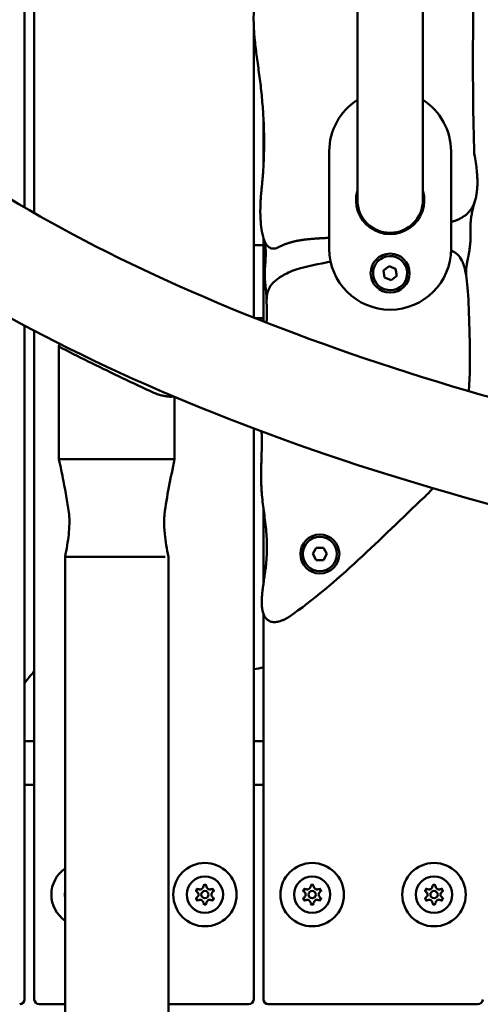
# Model space of a CAD drawing. Units: millimetres. Extents: x 0 to 37048, y 0 to 14394.
# Drawn here: x 23011 to 23200, y 10954 to 11358 of the extents above; entities that cross this region are included whole.
import ezdxf

# ---------------------------------------------------------------- set-up
doc = ezdxf.new("R2010")
doc.units = ezdxf.units.MM
doc.layers.add('MD_Visible', color=7, linetype='Continuous', lineweight=50)
doc.styles.get("Standard").update_dxf_attribs({"font": 'GOTHIC.TTF'})
doc.dimstyles.new('ISO-25', dxfattribs={"dimtxt": 160, "dimasz": 80, "dimexe": 1.25, "dimexo": 0.625, "dimgap": 20, "dimtad": 1, "dimdec": 0, "dimlfac": 0.1, "dimrnd": 5, "dimtxsty": 'Standard', "dimcen": 0, "dimse1": 1, "dimse2": 1, "dimclrd": 256, "dimclre": 8, "dimclrt": 256, "dimadec": 0, "dimazin": 0, "dimtfac": 1, "dimtdec": 0, "dimtmove": 0, "dimatfit": 3, "dimfxl": 1, "dimlwd": 5, "dimlwe": 5, "dimarcsym": 0})

# ---------------------------------------------------------------- blocks, each defined once
blk = doc.blocks.new('CustomObjectsInViewport4_0')
at = {"layer": 'MD_Visible', "extrusion": (0, 1, 0)}
for p, q in [((3027.49, 11281.4), (3027.49, 11934.12)), ((3031.49, 11903.57), (3031.49, 11279.1)), ((3164.04, 11339.45), (3164.04, 11399.45)), ((3190.94, 11339.45), (3190.94, 11399.45)), ((3121.49, 11236.22), (3121.49, 11357.27)), ((3164.04, 11339.45), (3164.04, 11284.45)), ((3190.94, 11284.45), (3190.94, 11339.45)), ((3125.49, 11318.36), (3125.49, 11297.67)), ((3152.49, 11264.45), (3152.49, 11304.45)), ((3202.49, 11304.45), (3202.49, 11264.45)), ((3125.49, 11268.83), (3125.49, 11234.64)), ((3121.49, 11265.95), (3125.49, 11265.95)), ((3174.8, 11255.49), (3177.04, 11257.3)), ((3177.04, 11257.3), (3179.73, 11256.26)), ((3179.73, 11256.26), (3180.18, 11253.41)), ((3175.24, 11252.64), (3174.8, 11255.49)), ((3177.94, 11251.6), (3175.24, 11252.64)), ((3180.18, 11253.41), (3177.94, 11251.6)), ((3125.49, 11235.95), (3122.17, 11235.95)), ((3027.49, 10956.45), (3027.49, 11232.89)), ((3031.49, 11230.78), (3031.49, 10956.45)), ((3041.58, 11224.81), (3041.58, 11178.08)), ((3089.06, 11203.7), (3089.06, 11178.08)), ((3121.49, 10956.45), (3121.49, 11190.74)), ((3041.58, 11178.08), (3043.04, 11178.08)), ((3043.81, 11178.08), (3043.04, 11178.08)), ((3080.52, 11178.08), (3043.81, 11178.08)), ((3080.52, 11178.08), (3082.33, 11178.08)), ((3082.33, 11178.08), (3089.06, 11178.08)), ((3045.72, 11155.49), (3045.72, 11155.49)), ((3084.91, 11155.49), (3084.91, 11155.49)), ((3125.49, 11158.04), (3125.49, 11127.04)), ((3145.76, 11139.22), (3147.2, 11141.72)), ((3147.2, 11136.72), (3145.76, 11139.22)), ((3147.2, 11141.72), (3150.09, 11141.72)), ((3150.09, 11141.72), (3151.53, 11139.22)), ((3151.53, 11139.22), (3150.09, 11136.72)), ((3044.12, 11138.08), (3050.33, 11138.08)), ((3044.12, 10717.45), (3044.12, 11138.08)), ((3050.33, 11138.08), (3067.55, 11138.08)), ((3067.55, 11138.08), (3070.68, 11138.08)), ((3070.68, 11138.08), (3082.85, 11138.08)), ((3082.85, 11138.08), (3085.24, 11138.08)), ((3086.52, 10717.45), (3086.52, 11138.08)), ((3150.09, 11136.72), (3147.2, 11136.72)), ((3125.49, 11114.67), (3125.49, 10956.45)), ((3031.49, 11062.45), (3027.49, 11062.45)), ((3125.49, 11062.45), (3121.49, 11062.45)), ((3031.49, 11044.45), (3027.49, 11044.45)), ((3027.49, 11044.45), (3031.49, 11044.45)), ((3125.49, 11044.45), (3121.49, 11044.45)), ((3121.49, 11044.45), (3125.49, 11044.45)), ((3033.49, 10954.45), (3044.12, 10954.45)), ((3086.52, 10954.45), (3119.49, 10954.45)), ((3127.49, 10954.45), (3213.49, 10954.45))]:
    blk.add_line(p, q, dxfattribs=at)
at = {"layer": 'MD_Visible'}
for centre, radius in [((3177.49, 11254.45), 8), ((3148.65, 11139.22), 8), ((3101.49, 10999.45), 13), ((3145.49, 10999.45), 13), ((3195.49, 10999.45), 13), ((3101.49, 10999.45), 1.5), ((3145.49, 10999.45), 1.5), ((3195.49, 10999.45), 1.5)]:
    blk.add_circle(centre, radius, dxfattribs=at)
at = {"layer": 'MD_Visible', "extrusion": (1.22465e-16, 0, -1)}
for centre in [(-3101.49, 10999.45), (-3145.49, 10999.45), (-3195.49, 10999.45)]:
    blk.add_circle(centre, 7.44, dxfattribs=at)
for centre, radius, start, end in [((-3177.49, 11304.45), 25, 0, 57.4524), ((-3177.49, 11304.45), 25, 122.5476, 180), ((-3177.49, 11284.45), 14, 163.8866, 16.1134), ((-3177.49, 11264.45), 25, 180, 0), ((-3098.75, 11001.03), 0.7, 307.6593, 112.3407), ((-3101.49, 11002.61), 0.7, 7.6593, 172.3407), ((-3104.23, 11001.03), 0.7, 67.6593, 232.3407), ((-3142.75, 11001.03), 0.7, 307.6593, 112.3407), ((-3145.49, 11002.61), 0.7, 7.6593, 172.3407), ((-3148.23, 11001.03), 0.7, 67.6593, 232.3407), ((-3192.75, 11001.03), 0.7, 307.6593, 112.3407), ((-3195.49, 11002.61), 0.7, 7.6593, 172.3407), ((-3198.23, 11001.03), 0.7, 67.6593, 232.3407), ((-3051.49, 10999.45), 7.44, 352.3956, 7.6044), ((-3098.75, 10997.87), 0.7, 247.6593, 52.3407), ((-3104.23, 10997.87), 0.7, 127.6593, 292.3407), ((-3142.75, 10997.87), 0.7, 247.6593, 52.3407), ((-3148.23, 10997.87), 0.7, 127.6593, 292.3407), ((-3192.75, 10997.87), 0.7, 247.6593, 52.3407), ((-3198.23, 10997.87), 0.7, 127.6593, 292.3407), ((-3101.49, 10996.29), 0.7, 187.6593, 352.3407), ((-3145.49, 10996.29), 0.7, 187.6593, 352.3407), ((-3195.49, 10996.29), 0.7, 187.6593, 352.3407)]:
    blk.add_arc(centre, radius, start, end, dxfattribs=at)
at = {"layer": 'MD_Visible'}
for centre, radius, start, end in [((3177.49, 11284.45), 13.45, 180, 270), ((3177.49, 11284.45), 13.45, 270, 0), ((3177.49, 11254.45), 7, 158.9474, 68.9474), ((3177.49, 11254.45), 7, 68.9474, 158.9474), ((3148.65, 11139.22), 7, 0, 270), ((3148.65, 11139.22), 7, 270, 0), ((3051.49, 10999.45), 13, 124.5431, 235.4569), ((3099.51, 11002.88), 1.3, 247.6593, 352.3407), ((3103.47, 11002.88), 1.3, 187.6593, 292.3407), ((3143.51, 11002.88), 1.3, 247.6593, 352.3407), ((3147.47, 11002.88), 1.3, 187.6593, 292.3407), ((3193.51, 11002.88), 1.3, 247.6593, 352.3407), ((3197.47, 11002.88), 1.3, 187.6593, 292.3407), ((3097.53, 10999.45), 1.3, 307.6593, 52.3407), ((3099.51, 10996.02), 1.3, 7.6593, 112.3407), ((3103.47, 10996.02), 1.3, 67.6593, 172.3407), ((3105.45, 10999.45), 1.3, 127.6593, 232.3407), ((3141.53, 10999.45), 1.3, 307.6593, 52.3407), ((3143.51, 10996.02), 1.3, 7.6593, 112.3407), ((3147.47, 10996.02), 1.3, 67.6593, 172.3407), ((3149.45, 10999.45), 1.3, 127.6593, 232.3407), ((3191.53, 10999.45), 1.3, 307.6593, 52.3407), ((3193.51, 10996.02), 1.3, 7.6593, 112.3407), ((3197.47, 10996.02), 1.3, 67.6593, 172.3407), ((3199.45, 10999.45), 1.3, 127.6593, 232.3407), ((3025.49, 10956.45), 2, 270, 0), ((3033.49, 10956.45), 2, 180, 270), ((3119.49, 10956.45), 2, 270, 0), ((3127.49, 10956.45), 2, 180, 270), ((3213.49, 10956.45), 2, 270, 0)]:
    blk.add_arc(centre, radius, start, end, dxfattribs=at)
for points, degree, knots in [([(3132.89, 11504.16), (3129.55, 11503.48), (3123.58, 11498.91), (3126.99, 11482.66), (3121.35, 11461.18), (3135.09, 11447.47), (3122.57, 11430.3), (3124.96, 11409.34), (3129.05, 11384.14), (3116.99, 11363.28), (3126.99, 11329.62), (3125.41, 11285.4), (3123.98, 11290.5), (3123.6, 11260.71), (3131.97, 11265.21)], 4, [0, 0, 0, 0, 0, 0.129979, 0.197406, 0.271186, 0.347829, 0.427199, 0.510801, 0.604791, 0.703498, 0.796564, 0.885991, 1, 1, 1, 1, 1]), ([(2878.69, 11473.3), (2878.69, 11442.41), (2889.29, 11411.19), (2933.83, 11348.95), (2967.9, 11318.3), (3056.65, 11262.85), (3111.08, 11238.01), (3235.27, 11196.85), (3305.11, 11180.58), (3452.73, 11158.63), (3530.48, 11152.95), (3608.85, 11152.87), (3609.42, 11152.87), (3609.99, 11152.87)], 3, [3.141593, 3.141593, 3.141593, 3.141593, 3.455752, 3.455752, 3.769911, 3.769911, 4.081764, 4.081764, 4.395923, 4.395923, 4.710082, 4.710082, 4.712389, 4.712389, 4.712389, 4.712389]), ([(3212.03, 11303.35), (3211.51, 11318.43), (3211.43, 11333.54), (3211.54, 11363.73), (3211.73, 11378.85), (3211.73, 11393.96)], 3, [0, 0, 0, 0, 4.52621, 4.52621, 9.059835, 9.059835, 9.059835, 9.059835]), ([(2880.64, 11350.53), (2904.79, 11318.32), (2938.06, 11288.48), (3025.57, 11230.91), (3082.12, 11204.04), (3210.03, 11159.65), (3281.37, 11142.17), (3432.22, 11118.06), (3511.69, 11111.45), (3597.65, 11110.5), (3603.82, 11110.47), (3609.99, 11110.47)], 3, [3.469583, 3.469583, 3.469583, 3.469583, 3.745621, 3.745621, 4.05978, 4.05978, 4.373939, 4.373939, 4.688098, 4.688098, 4.712389, 4.712389, 4.712389, 4.712389]), ([(3208.74, 11253.16), (3208.07, 11257.57), (3212.5, 11267.18), (3208.84, 11272.49), (3211.44, 11281), (3212.48, 11284.74)], 4, [0, 0, 0, 0, 0, 0.507809, 1, 1, 1, 1, 1]), ([(3125.61, 11268.46), (3126.7, 11265.36), (3126.49, 11257.93), (3125.24, 11253.93), (3126.83, 11246.44), (3126.81, 11243.09)], 4, [0, 0, 0, 0, 0, 0.49768, 1, 1, 1, 1, 1]), ([(3210.12, 11226.6), (3209.75, 11240.09), (3209.6, 11249.01), (3208.07, 11256.77), (3207.57, 11258.37), (3206.43, 11260.58), (3205.85, 11261.42), (3204.32, 11262.83), (3203.45, 11263.34), (3202.48, 11263.7)], 3, [0, 0, 0, 0, 3.140573, 3.140573, 4.21191, 4.21191, 4.96713, 4.96713, 5.730871, 5.730871, 5.730871, 5.730871]), ([(3042.23, 11225.27), (3042.15, 11225.26), (3042.07, 11225.24), (3041.75, 11225.13), (3041.6, 11225.01), (3041.56, 11224.7), (3041.65, 11224.53), (3041.97, 11224.21), (3042.14, 11224.07), (3042.55, 11223.8), (3042.78, 11223.67), (3043.04, 11223.54)], 3, [0.949016, 0.949016, 0.949016, 0.949016, 0.9994793, 0.9994793, 1.1944689, 1.1944689, 1.3823509, 1.3823509, 1.5078774, 1.5078774, 1.6258738, 1.6258738, 1.6258738, 1.6258738]), ([(3043.04, 11223.54), (3050.95, 11219.53), (3059.19, 11215.45), (3071.87, 11209.38), (3076.18, 11207.35), (3080.52, 11205.36)], 3, [0.053087, 0.053087, 0.053087, 0.053087, 3.728514, 3.728514, 5.591675, 5.591675, 5.591675, 5.591675]), ([(3080.52, 11205.36), (3080.77, 11205.25), (3081.05, 11205.13), (3081.66, 11204.9), (3082.01, 11204.78), (3082.94, 11204.49), (3083.55, 11204.33), (3084.81, 11204.05), (3085.45, 11203.94), (3086.62, 11203.79), (3087.15, 11203.75), (3088.04, 11203.75), (3088.39, 11203.79), (3088.65, 11203.86), (3088.65, 11203.87), (3088.66, 11203.87)], 3, [0.000001, 0.000001, 0.000001, 0.000001, 0.111339, 0.111339, 0.230969, 0.230969, 0.420677, 0.420677, 0.619048, 0.619048, 0.808193, 0.808193, 0.997345, 0.997345, 1.001099, 1.001099, 1.001099, 1.001099]), ([(3124.75, 11189.52), (3124.84, 11185.43), (3124.82, 11175.35), (3123.31, 11164.56), (3131.11, 11136.17), (3121.04, 11117.07), (3126.34, 11107.39), (3136.11, 11113.47)], 4, [0.4322015, 0.4322015, 0.4322015, 0.4322015, 0.4322015, 0.5104142, 0.6423794, 0.7548093, 0.9843824, 0.9843824, 0.9843824, 0.9843824, 0.9843824]), ([(3045.72, 11155.49), (3045.2, 11159.93), (3044.35, 11164.53), (3042.85, 11172.09), (3042.23, 11175.08), (3041.58, 11178.08)], 3, [0, 0, 0, 0, 1.426476, 1.426476, 2.361254, 2.361254, 2.361254, 2.361254]), ([(3044.11, 11138.08), (3044.75, 11141.21), (3045.28, 11144.31), (3045.76, 11148.7), (3045.86, 11150.15), (3045.91, 11152.95), (3045.84, 11154.46), (3045.72, 11155.49)], 3, [0, 0, 0, 0, 1.081861, 1.081861, 1.64335, 1.64335, 2.216304, 2.216304, 2.216304, 2.216304]), ([(3084.91, 11155.49), (3084.91, 11155.43), (3084.9, 11155.35), (3084.87, 11155.11), (3084.85, 11154.93), (3084.79, 11154.2), (3084.76, 11153.65), (3084.71, 11151.29), (3084.81, 11149.37), (3085.33, 11144.44), (3085.87, 11141.28), (3086.52, 11138.08)], 3, [0, 0, 0, 0, 0.033311, 0.033311, 0.116076, 0.116076, 0.364517, 0.364517, 1.112248, 1.112248, 2.216488, 2.216488, 2.216488, 2.216488]), ([(3098.51, 11001.95), (3098.51, 11001.95), (3098.5, 11001.95), (3098.39, 11001.88), (3098.28, 11001.8), (3098.12, 11001.63), (3098.06, 11001.55), (3097.95, 11001.37), (3097.91, 11001.28), (3097.85, 11001.05), (3097.83, 11000.92), (3097.83, 11000.79), (3097.83, 11000.78), (3097.83, 11000.78)], 3, [-0.0006567, -0.0006567, -0.0006567, -0.0006567, 0, 0, 0.0394171, 0.0394171, 0.0702393, 0.0702393, 0.1010616, 0.1010616, 0.1404787, 0.1404787, 0.1411354, 0.1411354, 0.1411354, 0.1411354]), ([(3102.16, 11003.28), (3102.16, 11003.28), (3102.16, 11003.28), (3102.05, 11003.35), (3101.92, 11003.4), (3101.7, 11003.46), (3101.59, 11003.47), (3101.39, 11003.47), (3101.28, 11003.46), (3101.06, 11003.4), (3100.93, 11003.35), (3100.82, 11003.28), (3100.82, 11003.28), (3100.81, 11003.28)], 3, [-0.0006567, -0.0006567, -0.0006567, -0.0006567, 0, 0, 0.0394171, 0.0394171, 0.0702393, 0.0702393, 0.1010616, 0.1010616, 0.1404787, 0.1404787, 0.1411354, 0.1411354, 0.1411354, 0.1411354]), ([(3105.15, 11000.78), (3105.15, 11000.78), (3105.15, 11000.79), (3105.15, 11000.92), (3105.13, 11001.05), (3105.06, 11001.28), (3105.02, 11001.37), (3104.92, 11001.55), (3104.86, 11001.63), (3104.7, 11001.8), (3104.59, 11001.88), (3104.47, 11001.95), (3104.47, 11001.95), (3104.47, 11001.95)], 3, [-0.0006567, -0.0006567, -0.0006567, -0.0006567, 0, 0, 0.0394171, 0.0394171, 0.0702393, 0.0702393, 0.1010616, 0.1010616, 0.1404787, 0.1404787, 0.1411354, 0.1411354, 0.1411354, 0.1411354]), ([(3142.51, 11001.95), (3142.51, 11001.95), (3142.5, 11001.95), (3142.39, 11001.88), (3142.28, 11001.8), (3142.12, 11001.63), (3142.06, 11001.55), (3141.95, 11001.37), (3141.91, 11001.28), (3141.85, 11001.05), (3141.83, 11000.92), (3141.83, 11000.79), (3141.83, 11000.78), (3141.83, 11000.78)], 3, [-0.0006567, -0.0006567, -0.0006567, -0.0006567, 0, 0, 0.0394171, 0.0394171, 0.0702393, 0.0702393, 0.1010616, 0.1010616, 0.1404787, 0.1404787, 0.1411354, 0.1411354, 0.1411354, 0.1411354]), ([(3146.16, 11003.28), (3146.16, 11003.28), (3146.16, 11003.28), (3146.05, 11003.35), (3145.92, 11003.4), (3145.7, 11003.46), (3145.59, 11003.47), (3145.39, 11003.47), (3145.28, 11003.46), (3145.06, 11003.4), (3144.93, 11003.35), (3144.82, 11003.28), (3144.82, 11003.28), (3144.81, 11003.28)], 3, [-0.0006567, -0.0006567, -0.0006567, -0.0006567, 0, 0, 0.0394171, 0.0394171, 0.0702393, 0.0702393, 0.1010616, 0.1010616, 0.1404787, 0.1404787, 0.1411354, 0.1411354, 0.1411354, 0.1411354]), ([(3149.15, 11000.78), (3149.15, 11000.78), (3149.15, 11000.79), (3149.15, 11000.92), (3149.13, 11001.05), (3149.06, 11001.28), (3149.02, 11001.37), (3148.92, 11001.55), (3148.86, 11001.63), (3148.7, 11001.8), (3148.59, 11001.88), (3148.47, 11001.95), (3148.47, 11001.95), (3148.47, 11001.95)], 3, [-0.0006567, -0.0006567, -0.0006567, -0.0006567, 0, 0, 0.0394171, 0.0394171, 0.0702393, 0.0702393, 0.1010616, 0.1010616, 0.1404787, 0.1404787, 0.1411354, 0.1411354, 0.1411354, 0.1411354]), ([(3192.51, 11001.95), (3192.51, 11001.95), (3192.5, 11001.95), (3192.39, 11001.88), (3192.28, 11001.8), (3192.12, 11001.63), (3192.06, 11001.55), (3191.95, 11001.37), (3191.91, 11001.28), (3191.85, 11001.05), (3191.83, 11000.92), (3191.83, 11000.79), (3191.83, 11000.78), (3191.83, 11000.78)], 3, [-0.0006567, -0.0006567, -0.0006567, -0.0006567, 0, 0, 0.0394171, 0.0394171, 0.0702393, 0.0702393, 0.1010616, 0.1010616, 0.1404787, 0.1404787, 0.1411354, 0.1411354, 0.1411354, 0.1411354]), ([(3196.16, 11003.28), (3196.16, 11003.28), (3196.16, 11003.28), (3196.05, 11003.35), (3195.92, 11003.4), (3195.7, 11003.46), (3195.59, 11003.47), (3195.39, 11003.47), (3195.28, 11003.46), (3195.06, 11003.4), (3194.93, 11003.35), (3194.82, 11003.28), (3194.82, 11003.28), (3194.81, 11003.28)], 3, [-0.0006567, -0.0006567, -0.0006567, -0.0006567, 0, 0, 0.0394171, 0.0394171, 0.0702393, 0.0702393, 0.1010616, 0.1010616, 0.1404787, 0.1404787, 0.1411354, 0.1411354, 0.1411354, 0.1411354]), ([(3199.15, 11000.78), (3199.15, 11000.78), (3199.15, 11000.79), (3199.15, 11000.92), (3199.13, 11001.05), (3199.06, 11001.28), (3199.02, 11001.37), (3198.92, 11001.55), (3198.86, 11001.63), (3198.7, 11001.8), (3198.59, 11001.88), (3198.47, 11001.95), (3198.47, 11001.95), (3198.47, 11001.95)], 3, [-0.0006567, -0.0006567, -0.0006567, -0.0006567, 0, 0, 0.0394171, 0.0394171, 0.0702393, 0.0702393, 0.1010616, 0.1010616, 0.1404787, 0.1404787, 0.1411354, 0.1411354, 0.1411354, 0.1411354]), ([(3097.83, 10998.12), (3097.83, 10998.12), (3097.83, 10998.11), (3097.83, 10997.98), (3097.85, 10997.85), (3097.91, 10997.62), (3097.95, 10997.53), (3098.06, 10997.35), (3098.12, 10997.27), (3098.28, 10997.1), (3098.39, 10997.02), (3098.5, 10996.95), (3098.51, 10996.95), (3098.51, 10996.95)], 3, [-0.0006567, -0.0006567, -0.0006567, -0.0006567, 0, 0, 0.0394171, 0.0394171, 0.0702393, 0.0702393, 0.1010616, 0.1010616, 0.1404787, 0.1404787, 0.1411354, 0.1411354, 0.1411354, 0.1411354]), ([(3104.47, 10996.95), (3104.47, 10996.95), (3104.47, 10996.95), (3104.59, 10997.02), (3104.7, 10997.1), (3104.86, 10997.27), (3104.92, 10997.35), (3105.02, 10997.53), (3105.06, 10997.62), (3105.13, 10997.85), (3105.15, 10997.98), (3105.15, 10998.11), (3105.15, 10998.12), (3105.15, 10998.12)], 3, [-0.0006567, -0.0006567, -0.0006567, -0.0006567, 0, 0, 0.0394171, 0.0394171, 0.0702393, 0.0702393, 0.1010616, 0.1010616, 0.1404787, 0.1404787, 0.1411354, 0.1411354, 0.1411354, 0.1411354]), ([(3141.83, 10998.12), (3141.83, 10998.12), (3141.83, 10998.11), (3141.83, 10997.98), (3141.85, 10997.85), (3141.91, 10997.62), (3141.95, 10997.53), (3142.06, 10997.35), (3142.12, 10997.27), (3142.28, 10997.1), (3142.39, 10997.02), (3142.5, 10996.95), (3142.51, 10996.95), (3142.51, 10996.95)], 3, [-0.0006567, -0.0006567, -0.0006567, -0.0006567, 0, 0, 0.0394171, 0.0394171, 0.0702393, 0.0702393, 0.1010616, 0.1010616, 0.1404787, 0.1404787, 0.1411354, 0.1411354, 0.1411354, 0.1411354]), ([(3148.47, 10996.95), (3148.47, 10996.95), (3148.47, 10996.95), (3148.59, 10997.02), (3148.7, 10997.1), (3148.86, 10997.27), (3148.92, 10997.35), (3149.02, 10997.53), (3149.06, 10997.62), (3149.13, 10997.85), (3149.15, 10997.98), (3149.15, 10998.11), (3149.15, 10998.12), (3149.15, 10998.12)], 3, [-0.0006567, -0.0006567, -0.0006567, -0.0006567, 0, 0, 0.0394171, 0.0394171, 0.0702393, 0.0702393, 0.1010616, 0.1010616, 0.1404787, 0.1404787, 0.1411354, 0.1411354, 0.1411354, 0.1411354]), ([(3191.83, 10998.12), (3191.83, 10998.12), (3191.83, 10998.11), (3191.83, 10997.98), (3191.85, 10997.85), (3191.91, 10997.62), (3191.95, 10997.53), (3192.06, 10997.35), (3192.12, 10997.27), (3192.28, 10997.1), (3192.39, 10997.02), (3192.5, 10996.95), (3192.51, 10996.95), (3192.51, 10996.95)], 3, [-0.0006567, -0.0006567, -0.0006567, -0.0006567, 0, 0, 0.0394171, 0.0394171, 0.0702393, 0.0702393, 0.1010616, 0.1010616, 0.1404787, 0.1404787, 0.1411354, 0.1411354, 0.1411354, 0.1411354]), ([(3198.47, 10996.95), (3198.47, 10996.95), (3198.47, 10996.95), (3198.59, 10997.02), (3198.7, 10997.1), (3198.86, 10997.27), (3198.92, 10997.35), (3199.02, 10997.53), (3199.06, 10997.62), (3199.13, 10997.85), (3199.15, 10997.98), (3199.15, 10998.11), (3199.15, 10998.12), (3199.15, 10998.12)], 3, [-0.0006567, -0.0006567, -0.0006567, -0.0006567, 0, 0, 0.0394171, 0.0394171, 0.0702393, 0.0702393, 0.1010616, 0.1010616, 0.1404787, 0.1404787, 0.1411354, 0.1411354, 0.1411354, 0.1411354]), ([(3100.81, 10995.62), (3100.82, 10995.62), (3100.82, 10995.62), (3100.93, 10995.55), (3101.06, 10995.5), (3101.28, 10995.44), (3101.39, 10995.43), (3101.59, 10995.43), (3101.7, 10995.44), (3101.92, 10995.5), (3102.05, 10995.55), (3102.16, 10995.62), (3102.16, 10995.62), (3102.16, 10995.62)], 3, [-0.0006567, -0.0006567, -0.0006567, -0.0006567, 0, 0, 0.0394171, 0.0394171, 0.0702393, 0.0702393, 0.1010616, 0.1010616, 0.1404787, 0.1404787, 0.1411354, 0.1411354, 0.1411354, 0.1411354]), ([(3144.81, 10995.62), (3144.82, 10995.62), (3144.82, 10995.62), (3144.93, 10995.55), (3145.06, 10995.5), (3145.28, 10995.44), (3145.39, 10995.43), (3145.59, 10995.43), (3145.7, 10995.44), (3145.92, 10995.5), (3146.05, 10995.55), (3146.16, 10995.62), (3146.16, 10995.62), (3146.16, 10995.62)], 3, [-0.0006567, -0.0006567, -0.0006567, -0.0006567, 0, 0, 0.0394171, 0.0394171, 0.0702393, 0.0702393, 0.1010616, 0.1010616, 0.1404787, 0.1404787, 0.1411354, 0.1411354, 0.1411354, 0.1411354]), ([(3194.81, 10995.62), (3194.82, 10995.62), (3194.82, 10995.62), (3194.93, 10995.55), (3195.06, 10995.5), (3195.28, 10995.44), (3195.39, 10995.43), (3195.59, 10995.43), (3195.7, 10995.44), (3195.92, 10995.5), (3196.05, 10995.55), (3196.16, 10995.62), (3196.16, 10995.62), (3196.16, 10995.62)], 3, [-0.0006567, -0.0006567, -0.0006567, -0.0006567, 0, 0, 0.0394171, 0.0394171, 0.0702393, 0.0702393, 0.1010616, 0.1010616, 0.1404787, 0.1404787, 0.1411354, 0.1411354, 0.1411354, 0.1411354])]:
    blk.add_open_spline(points, degree=degree, knots=knots, dxfattribs=at)
for points, degree in [([(3202.49, 11275.44), (3208.32, 11277.04), (3212.88, 11280.15), (3215.05, 11287.22), (3212.03, 11303.35)], 4), ([(3184.33, 11272.87), (3184.65, 11272.91), (3184.97, 11272.96), (3185.28, 11273), (3185.6, 11273.04)], 4), ([(3131.97, 11265.21), (3136.66, 11267.73), (3141.95, 11268.44), (3147.29, 11268.7), (3152.49, 11268.95)], 4), ([(3173.2, 11271.12), (3173.52, 11271.18), (3173.84, 11271.23), (3174.16, 11271.29), (3174.48, 11271.34)], 4), ([(3138.89, 11256.01), (3124.59, 11250.33), (3126.46, 11245.85), (3127.28, 11240.9), (3126.77, 11234.13)], 4), ([(3153.04, 11259.21), (3148.31, 11258.26), (3143.59, 11257.19), (3138.89, 11256.01)], 3), ([(3209.81, 11206.05), (3210.3, 11212.63), (3210.31, 11219.5), (3210.12, 11226.6)], 3), ([(3089.06, 11178.08), (3087.43, 11170.51), (3085.78, 11162.83), (3084.91, 11155.49)], 3), ([(3191.54, 11162.57), (3192.78, 11163.73), (3193.95, 11164.93), (3195.06, 11166.19)], 3), ([(3136.11, 11113.47), (3155.87, 11127.27), (3173.37, 11145.47), (3191.54, 11162.57)], 3), ([(3027.49, 11086.23), (3028.76, 11087.9), (3030.08, 11089.53), (3031.49, 11091.09)], 3), ([(3121.49, 11091.93), (3122.84, 11092.15), (3124.18, 11092.42), (3125.49, 11092.74)], 3)]:
    blk.add_open_spline(points, degree=degree, dxfattribs=at)
blk = doc.blocks.new('*D4')
at = {"lineweight": 5, "transparency": 16777216}
blk.add_line((21881.81, 8842.45), (21881.81, 13970.18), dxfattribs=at)
at = {"transparency": 16777216}
for points in [[(21868.47, 13970.18), (21895.14, 13970.18), (21881.81, 14050.18)], [(21868.47, 8842.45), (21895.14, 8842.45), (21881.81, 8762.45)]]:
    blk.add_solid(points, dxfattribs=at)
at = {"layer": 'Defpoints', "color": 0, "transparency": 16777216}
for p in [(21881.81, 14050.18), (23743.51, 14050.18), (22754.06, 8762.45)]:
    blk.add_point(p, dxfattribs=at)
at = {"transparency": 16777216, "insert": (21777.78, 11406.31), "char_height": 160, "attachment_point": 5, "rotation": 90}
blk.add_mtext('530', dxfattribs=at)
blk = doc.blocks.new('*D5')
at = {"lineweight": 5, "transparency": 16777216}
blk.add_line((22042.43, 14181.15), (28705.93, 14181.15), dxfattribs=at)
at = {"transparency": 16777216}
for points in [[(22042.43, 14194.49), (22042.43, 14167.82), (21962.43, 14181.15)], [(28705.93, 14194.49), (28705.93, 14167.82), (28785.93, 14181.15)]]:
    blk.add_solid(points, dxfattribs=at)
at = {"layer": 'Defpoints', "color": 0, "transparency": 16777216}
for p in [(28785.93, 14181.15), (21962.43, 9311.81), (28785.93, 9036.22)]:
    blk.add_point(p, dxfattribs=at)
at = {"transparency": 16777216, "insert": (25374.18, 14285.18), "char_height": 160, "attachment_point": 5}
blk.add_mtext('680', dxfattribs=at)

msp = doc.modelspace()

# ---------------------------------------------------------------- block references
at = {"layer": 'MD_Visible'}
msp.add_blockref('CustomObjectsInViewport4_0', (19985.44, 0), dxfattribs=at)

# ---------------------------------------------------------------- dimensions: what is measured, and where the dimension line sits
dim = msp.add_linear_dim(base=(28785.93, 14181.15), p1=(21962.43, 9311.81), p2=(28785.93, 9036.22), dimstyle='ISO-25')
dim.commit()
dim.dimension.update_dxf_attribs({"geometry": '*D5', "text_midpoint": (25374.18, 14285.18)})
dim = msp.add_linear_dim(base=(21881.81, 14050.18), p1=(22754.06, 8762.45), p2=(23743.51, 14050.18), angle=90, dimstyle='ISO-25')
dim.commit()
dim.dimension.update_dxf_attribs({"geometry": '*D4', "text_midpoint": (21777.78, 11406.31)})

doc.saveas('drawing.dxf')
